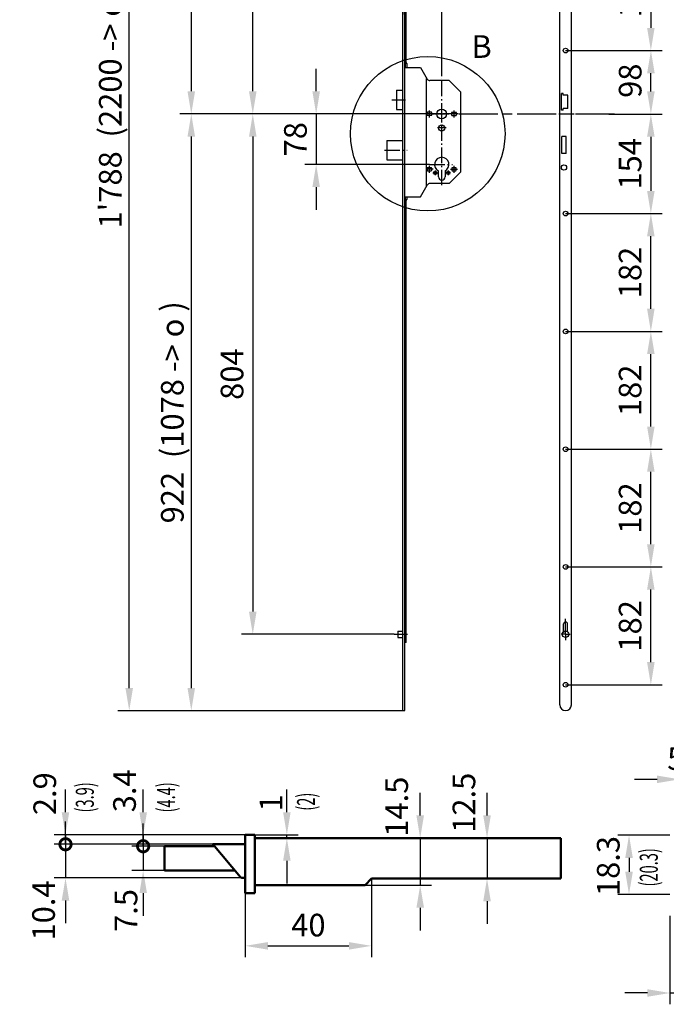
# Model space of a CAD drawing. Extents: x -113 to 295, y -93 to 386.
# Drawn here: x -113 to 87, y -93 to 212 of the extents above; entities that cross this region are included whole.
import ezdxf

# ---------------------------------------------------------------- set-up
doc = ezdxf.new("R2010")
doc.units = 0
for name, pattern in [('AM_DIN_G_W050x2', [6.875, 4.75, -0.875, 0.375, -0.875]), ('AM_ISO08W050', [18, 12, -1.5, 3, -1.5]), ('CONTINU', [0]), ('GEN7', [13.75, 9.75, -1.5, 1, -1.5]), ('GEN7A', [6.875, 4.75, -0.875, 0.375, -0.875])]:
    doc.linetypes.add(name, pattern=pattern)
doc.layers.get('0').update_dxf_attribs({"linetype": 'CONTINUOUS'})
doc.layers.get('Defpoints').update_dxf_attribs({"linetype": 'CONTINUOUS'})
for name, color, linetype in [('7', 1, 'GEN7'), ('7A', 1, 'GEN7A'), ('TEXT', 7, 'CONTINUOUS')]:
    doc.layers.add(name, color=color, linetype=linetype)
for name, color, linetype, lineweight in [('AM_4', 3, 'CONTINUOUS', 25), ('AM_5', 3, 'CONTINUOUS', 25), ('AM_7', 1, 'AM_ISO08W050', 25), ('AM_REFDIM', 1, 'CONTINUOUS', 25), ('AM_VIS', 7, 'CONTINUOUS', 50)]:
    doc.layers.add(name, color=color, linetype=linetype, lineweight=lineweight)
doc.styles.add('EUCLID03', font='simplex.shx')
doc.styles.get("Standard").update_dxf_attribs({"font": 'ISOCP'})
doc.dimstyles.new('ISO-35', dxfattribs={"dimtxt": 3.5, "dimasz": 3.5, "dimexe": 1.75, "dimexo": 0.875, "dimgap": 0.875, "dimtad": 1, "dimdec": 4, "dimdsep": 46, "dimlunit": 6, "dimtxsty": 'STANDARD', "dimcen": 3.5, "dimadec": 0, "dimazin": 0, "dimtfac": 1, "dimtdec": 4, "dimtmove": 0, "dimatfit": 3, "dimfxl": 1, "dimtolj": 1, "dimtzin": 0, "dimarcsym": 0})

# ---------------------------------------------------------------- blocks, each defined once
blk = doc.blocks.new('*D38')
at = {"layer": 'AM_REFDIM', "lineweight": -2}
for p, q in [((31.22, -34.22), (31.22, -27.22)), ((16.55, -41.22), (34.72, -41.22)), ((31.22, -41.22), (31.22, -53.72)), ((16.55, -53.72), (34.72, -53.72)), ((31.22, -60.72), (31.22, -67.72))]:
    blk.add_line(p, q, dxfattribs=at)
at = {"layer": 'AM_REFDIM'}
for points in [[(30.06, -34.22), (32.39, -34.22), (31.22, -41.22)], [(30.06, -60.72), (32.39, -60.72), (31.22, -53.72)]]:
    blk.add_solid(points, dxfattribs=at)
at = {"layer": 'Defpoints', "color": 0}
for p in [(16.55, -41.22), (16.55, -53.72), (31.22, -53.72)]:
    blk.add_point(p, dxfattribs=at)
at = {"layer": 'AM_REFDIM', "color": 2, "insert": (24.99, -30.29), "char_height": 7, "attachment_point": 5, "rotation": 90}
blk.add_mtext('12.5', dxfattribs=at)
blk = doc.blocks.new('*D6')
at = {"layer": 'AM_REFDIM', "lineweight": -2}
for p, q in [((2.59, 328.57), (-44.63, 328.57)), ((-41.13, 189.57), (-41.13, 321.57)), ((17.23, 182.57), (-44.63, 182.57))]:
    blk.add_line(p, q, dxfattribs=at)
at = {"layer": 'AM_REFDIM'}
for points in [[(-42.29, 321.57), (-39.96, 321.57), (-41.13, 328.57)], [(-42.29, 189.57), (-39.96, 189.57), (-41.13, 182.57)]]:
    blk.add_solid(points, dxfattribs=at)
at = {"layer": 'Defpoints', "color": 0}
for p in [(-41.13, 328.57), (2.59, 328.57), (17.23, 182.57)]:
    blk.add_point(p, dxfattribs=at)
at = {"layer": 'AM_REFDIM', "color": 2, "insert": (-46.63, 255.57), "char_height": 7, "attachment_point": 5, "rotation": 90}
blk.add_mtext('730', dxfattribs=at)
blk = doc.blocks.new('*D7')
at = {"layer": 'AM_REFDIM', "lineweight": -2}
for p, q in [((17.23, 182.57), (-44.63, 182.57)), ((-41.13, 175.57), (-41.13, 28.77)), ((2.59, 21.77), (-44.63, 21.77))]:
    blk.add_line(p, q, dxfattribs=at)
at = {"layer": 'AM_REFDIM'}
for points in [[(-42.29, 175.57), (-39.96, 175.57), (-41.13, 182.57)], [(-42.29, 28.77), (-39.96, 28.77), (-41.13, 21.77)]]:
    blk.add_solid(points, dxfattribs=at)
at = {"layer": 'Defpoints', "color": 0}
for p in [(17.23, 182.57), (-41.13, 21.77), (2.59, 21.77)]:
    blk.add_point(p, dxfattribs=at)
at = {"layer": 'AM_REFDIM', "color": 2, "insert": (-46.63, 102.17), "char_height": 7, "attachment_point": 5, "rotation": 90}
blk.add_mtext('804', dxfattribs=at)
blk = doc.blocks.new('*D8')
at = {"layer": 'AM_REFDIM', "lineweight": -2}
for p, q in [((5.23, 355.77), (-63.62, 355.77)), ((-60.12, 348.77), (-60.12, 189.57)), ((12.73, 182.57), (-63.62, 182.57))]:
    blk.add_line(p, q, dxfattribs=at)
at = {"layer": 'AM_REFDIM'}
for points in [[(-61.29, 348.77), (-58.96, 348.77), (-60.12, 355.77)], [(-61.29, 189.57), (-58.96, 189.57), (-60.12, 182.57)]]:
    blk.add_solid(points, dxfattribs=at)
at = {"layer": 'Defpoints', "color": 0}
for p in [(5.23, 355.77), (-60.12, 182.57), (12.73, 182.57)]:
    blk.add_point(p, dxfattribs=at)
at = {"layer": 'AM_REFDIM', "color": 2, "insert": (-65.97, 269.17), "char_height": 7, "attachment_point": 5, "rotation": 90}
blk.add_mtext('866  (1122 -> {\\Famgdt;o} )', dxfattribs=at)
blk = doc.blocks.new('*D9')
at = {"layer": 'AM_REFDIM', "lineweight": -2}
for p, q in [((12.05, 182.57), (-63.62, 182.57)), ((-60.12, 175.57), (-60.12, 5.17)), ((5.23, -1.83), (-63.62, -1.83))]:
    blk.add_line(p, q, dxfattribs=at)
at = {"layer": 'AM_REFDIM'}
for points in [[(-61.29, 175.57), (-58.96, 175.57), (-60.12, 182.57)], [(-61.29, 5.17), (-58.96, 5.17), (-60.12, -1.83)]]:
    blk.add_solid(points, dxfattribs=at)
at = {"layer": 'Defpoints', "color": 0}
for p in [(12.05, 182.57), (-60.12, -1.83), (5.23, -1.83)]:
    blk.add_point(p, dxfattribs=at)
at = {"layer": 'AM_REFDIM', "color": 2, "insert": (-65.98, 90.37), "char_height": 7, "attachment_point": 5, "rotation": 90}
blk.add_mtext('922  (1078 -> {\\Famgdt;o} )', dxfattribs=at)
blk = doc.blocks.new('*D10')
at = {"layer": 'AM_REFDIM', "lineweight": -2}
for p, q in [((5.23, 355.77), (-82.8, 355.77)), ((-79.3, 5.17), (-79.3, 348.77)), ((5.23, -1.83), (-82.8, -1.83))]:
    blk.add_line(p, q, dxfattribs=at)
at = {"layer": 'AM_REFDIM'}
for points in [[(-80.47, 348.77), (-78.13, 348.77), (-79.3, 355.77)], [(-80.47, 5.17), (-78.13, 5.17), (-79.3, -1.83)]]:
    blk.add_solid(points, dxfattribs=at)
at = {"layer": 'Defpoints', "color": 0}
for p in [(-79.3, 355.77), (5.23, 355.77), (5.23, -1.83)]:
    blk.add_point(p, dxfattribs=at)
at = {"layer": 'AM_REFDIM', "color": 2, "insert": (-85.15, 185.49), "char_height": 7, "attachment_point": 5, "rotation": 90}
blk.add_mtext("1'788  (2200 -> {\\Famgdt;o} )", dxfattribs=at)
blk = doc.blocks.new('*D14')
at = {"layer": 'AM_5', "lineweight": -2}
for p, q in [((68.87, 182.55), (85.33, 182.55)), ((81.83, 175.55), (81.83, 158.78)), ((55.49, 151.78), (85.33, 151.78))]:
    blk.add_line(p, q, dxfattribs=at)
at = {"layer": 'AM_5'}
for points in [[(80.66, 175.55), (82.99, 175.55), (81.83, 182.55)], [(80.66, 158.78), (82.99, 158.78), (81.83, 151.78)]]:
    blk.add_solid(points, dxfattribs=at)
at = {"layer": 'Defpoints', "color": 0}
for p in [(68.87, 182.55), (55.49, 151.78), (81.83, 151.78)]:
    blk.add_point(p, dxfattribs=at)
at = {"layer": 'AM_5', "color": 2, "insert": (76.33, 167.17), "char_height": 7, "attachment_point": 5, "rotation": 90}
blk.add_mtext('154', dxfattribs=at)
blk = doc.blocks.new('*D15')
at = {"layer": 'AM_5', "lineweight": -2}
for p, q in [((55.49, 151.78), (85.33, 151.78)), ((81.83, 122.38), (81.83, 144.78)), ((55.49, 115.38), (85.33, 115.38))]:
    blk.add_line(p, q, dxfattribs=at)
at = {"layer": 'AM_5'}
for points in [[(80.66, 144.78), (82.99, 144.78), (81.83, 151.78)], [(80.66, 122.38), (82.99, 122.38), (81.83, 115.38)]]:
    blk.add_solid(points, dxfattribs=at)
at = {"layer": 'Defpoints', "color": 0}
for p in [(55.49, 151.78), (81.83, 151.78), (55.49, 115.38)]:
    blk.add_point(p, dxfattribs=at)
at = {"layer": 'AM_5', "color": 2, "insert": (76.33, 133.58), "char_height": 7, "attachment_point": 5, "rotation": 90}
blk.add_mtext('182', dxfattribs=at)
blk = doc.blocks.new('*D16')
at = {"layer": 'AM_5', "lineweight": -2}
for p, q in [((55.49, 115.38), (85.33, 115.38)), ((81.83, 85.98), (81.83, 108.38)), ((55.49, 78.98), (85.33, 78.98))]:
    blk.add_line(p, q, dxfattribs=at)
at = {"layer": 'AM_5'}
for points in [[(80.66, 108.38), (82.99, 108.38), (81.83, 115.38)], [(80.66, 85.98), (82.99, 85.98), (81.83, 78.98)]]:
    blk.add_solid(points, dxfattribs=at)
at = {"layer": 'Defpoints', "color": 0}
for p in [(55.49, 115.38), (81.83, 115.38), (55.49, 78.98)]:
    blk.add_point(p, dxfattribs=at)
at = {"layer": 'AM_5', "color": 2, "insert": (76.33, 97.18), "char_height": 7, "attachment_point": 5, "rotation": 90}
blk.add_mtext('182', dxfattribs=at)
blk = doc.blocks.new('*D17')
at = {"layer": 'AM_5', "lineweight": -2}
for p, q in [((55.49, 78.98), (85.33, 78.98)), ((81.83, 49.58), (81.83, 71.98)), ((55.49, 42.58), (85.33, 42.58))]:
    blk.add_line(p, q, dxfattribs=at)
at = {"layer": 'AM_5'}
for points in [[(80.66, 71.98), (82.99, 71.98), (81.83, 78.98)], [(80.66, 49.58), (82.99, 49.58), (81.83, 42.58)]]:
    blk.add_solid(points, dxfattribs=at)
at = {"layer": 'Defpoints', "color": 0}
for p in [(55.49, 78.98), (81.83, 78.98), (55.49, 42.58)]:
    blk.add_point(p, dxfattribs=at)
at = {"layer": 'AM_5', "color": 2, "insert": (76.33, 60.78), "char_height": 7, "attachment_point": 5, "rotation": 90}
blk.add_mtext('182', dxfattribs=at)
blk = doc.blocks.new('*D18')
at = {"layer": 'AM_5', "lineweight": -2}
for p, q in [((55.49, 42.58), (85.33, 42.58)), ((81.83, 13.18), (81.83, 35.58)), ((55.49, 6.18), (85.33, 6.18))]:
    blk.add_line(p, q, dxfattribs=at)
at = {"layer": 'AM_5'}
for points in [[(80.66, 35.58), (82.99, 35.58), (81.83, 42.58)], [(80.66, 13.18), (82.99, 13.18), (81.83, 6.18)]]:
    blk.add_solid(points, dxfattribs=at)
at = {"layer": 'Defpoints', "color": 0}
for p in [(55.49, 42.58), (81.83, 42.58), (55.49, 6.18)]:
    blk.add_point(p, dxfattribs=at)
at = {"layer": 'AM_5', "color": 2, "insert": (76.33, 24.38), "char_height": 7, "attachment_point": 5, "rotation": 90}
blk.add_mtext('182', dxfattribs=at)
blk = doc.blocks.new('_DotSmall')
at = {"color": 0, "linetype": 'ByBlock', "const_width": 0.5}
blk.add_lwpolyline([(-0.0625, 0, 1), (0.0625, 0, 1)], format="xyb", close=True, dxfattribs=at)
blk = doc.blocks.new('*D41')
at = {"layer": 'AM_REFDIM', "lineweight": -2}
for p, q in [((-74.99, -43.72), (-74.99, -36.72)), ((-68.45, -43.72), (-78.49, -43.72)), ((-74.99, -43.72), (-74.99, -51.22)), ((-68.45, -51.22), (-78.49, -51.22)), ((-74.99, -58.22), (-74.99, -65.22))]:
    blk.add_line(p, q, dxfattribs=at)
at = {"layer": 'AM_REFDIM'}
blk.add_solid([(-76.15, -58.22), (-73.82, -58.22), (-74.99, -51.22)], dxfattribs=at)
at = {"layer": 'Defpoints', "color": 0}
for p in [(-68.45, -43.72), (-74.99, -51.22), (-68.45, -51.22)]:
    blk.add_point(p, dxfattribs=at)
at = {"layer": 'AM_REFDIM', "lineweight": -2, "xscale": 7, "yscale": 7, "zscale": 7, "rotation": 270}
blk.add_blockref('_DotSmall', (-74.99, -43.72), dxfattribs=at)
at = {"layer": 'AM_REFDIM', "color": 2, "insert": (-79.38, -63.58), "char_height": 7, "attachment_point": 5, "rotation": 90}
blk.add_mtext('7.5', dxfattribs=at)
blk = doc.blocks.new('*D20')
at = {"layer": 'AM_REFDIM', "lineweight": -2}
for p, q in [((5.23, 354.57), (5.23, 213.34)), ((17.23, 195.53), (17.23, 220.34)), ((-1.77, 216.84), (-8.77, 216.84)), ((17.23, 216.84), (5.23, 216.84)), ((24.23, 216.84), (31.23, 216.84))]:
    blk.add_line(p, q, dxfattribs=at)
at = {"layer": 'AM_REFDIM'}
for points in [[(-1.77, 218.01), (-1.77, 215.67), (5.23, 216.84)], [(24.23, 218.01), (24.23, 215.67), (17.23, 216.84)]]:
    blk.add_solid(points, dxfattribs=at)
at = {"layer": 'Defpoints', "color": 0}
for p in [(5.23, 354.57), (5.23, 216.84), (17.23, 195.53)]:
    blk.add_point(p, dxfattribs=at)
at = {"layer": 'AM_REFDIM', "color": 2, "insert": (11.23, 222.34), "char_height": 7, "attachment_point": 5}
blk.add_mtext('60/70/80', dxfattribs=at)
blk = doc.blocks.new('*D21')
at = {"layer": 'AM_REFDIM', "lineweight": -2}
for p, q in [((-21.55, 189.57), (-21.55, 196.57)), ((17.23, 182.57), (-25.05, 182.57)), ((-21.55, 182.57), (-21.55, 166.97)), ((13.43, 166.97), (-25.05, 166.97)), ((-21.55, 159.97), (-21.55, 152.97))]:
    blk.add_line(p, q, dxfattribs=at)
at = {"layer": 'AM_REFDIM'}
for points in [[(-22.72, 189.57), (-20.39, 189.57), (-21.55, 182.57)], [(-22.72, 159.97), (-20.39, 159.97), (-21.55, 166.97)]]:
    blk.add_solid(points, dxfattribs=at)
at = {"layer": 'Defpoints', "color": 0}
for p in [(17.23, 182.57), (-21.55, 166.97), (13.43, 166.97)]:
    blk.add_point(p, dxfattribs=at)
at = {"layer": 'AM_REFDIM', "color": 2, "insert": (-27.05, 174.77), "char_height": 7, "attachment_point": 5, "rotation": 90}
blk.add_mtext('78', dxfattribs=at)
blk = doc.blocks.new('*D40')
at = {"layer": 'AM_REFDIM', "lineweight": -2}
for p, q in [((-98.98, -43.12), (-98.98, -36.12)), ((-43.45, -43.12), (-102.48, -43.12)), ((-98.98, -43.12), (-98.98, -53.52)), ((-43.45, -53.52), (-102.48, -53.52)), ((-98.98, -60.52), (-98.98, -67.52))]:
    blk.add_line(p, q, dxfattribs=at)
at = {"layer": 'AM_REFDIM'}
blk.add_solid([(-100.15, -60.52), (-97.82, -60.52), (-98.98, -53.52)], dxfattribs=at)
at = {"layer": 'Defpoints', "color": 0}
for p in [(-43.45, -43.12), (-98.98, -53.52), (-43.45, -53.52)]:
    blk.add_point(p, dxfattribs=at)
at = {"layer": 'AM_REFDIM', "lineweight": -2, "xscale": 7, "yscale": 7, "zscale": 7, "rotation": 270}
blk.add_blockref('_DotSmall', (-98.98, -43.12), dxfattribs=at)
at = {"layer": 'AM_REFDIM', "color": 2, "insert": (-104.85, -63.58), "char_height": 7, "attachment_point": 5, "rotation": 90}
blk.add_mtext('10.4', dxfattribs=at)
blk = doc.blocks.new('*D24')
at = {"layer": 'AM_5', "lineweight": -2}
for p, q in [((10.58, -34.22), (10.58, -27.22)), ((-40.45, -41.22), (14.08, -41.22)), ((10.58, -41.22), (10.58, -55.72)), ((-40.45, -55.72), (14.08, -55.72)), ((10.58, -62.72), (10.58, -69.72))]:
    blk.add_line(p, q, dxfattribs=at)
at = {"layer": 'AM_5'}
for points in [[(9.42, -34.22), (11.75, -34.22), (10.58, -41.22)], [(9.42, -62.72), (11.75, -62.72), (10.58, -55.72)]]:
    blk.add_solid(points, dxfattribs=at)
at = {"layer": 'Defpoints', "color": 0}
for p in [(-40.45, -41.22), (-40.45, -55.72), (10.58, -55.72)]:
    blk.add_point(p, dxfattribs=at)
at = {"layer": 'AM_5', "color": 2, "insert": (4.21, -31.5), "char_height": 7, "attachment_point": 5, "rotation": 90}
blk.add_mtext('14.5', dxfattribs=at)
blk = doc.blocks.new('*D39')
at = {"layer": 'AM_REFDIM', "lineweight": -2}
for p, q in [((-30.61, -33.22), (-30.61, -26.22)), ((-40.45, -40.22), (-27.11, -40.22)), ((-40.45, -41.22), (-27.11, -41.22)), ((-30.61, -41.22), (-30.61, -40.22)), ((-30.61, -48.22), (-30.61, -55.22))]:
    blk.add_line(p, q, dxfattribs=at)
at = {"layer": 'AM_REFDIM'}
for points in [[(-31.77, -33.22), (-29.44, -33.22), (-30.61, -40.22)], [(-31.77, -48.22), (-29.44, -48.22), (-30.61, -41.22)]]:
    blk.add_solid(points, dxfattribs=at)
at = {"layer": 'Defpoints', "color": 0}
for p in [(-40.45, -40.22), (-40.45, -41.22), (-30.61, -40.22)]:
    blk.add_point(p, dxfattribs=at)
at = {"layer": 'AM_REFDIM', "color": 2, "insert": (-34.63, -30.32), "char_height": 7, "attachment_point": 5, "rotation": 90}
blk.add_mtext('1', dxfattribs=at)
blk = doc.blocks.new('*D25')
at = {"layer": 'AM_5', "lineweight": -2}
for p, q in [((87.74, -40.31), (71.58, -40.31)), ((75.08, -47.31), (75.08, -51.61)), ((87.74, -58.61), (71.58, -58.61))]:
    blk.add_line(p, q, dxfattribs=at)
at = {"layer": 'AM_5'}
for points in [[(73.92, -47.31), (76.25, -47.31), (75.08, -40.31)], [(73.92, -51.61), (76.25, -51.61), (75.08, -58.61)]]:
    blk.add_solid(points, dxfattribs=at)
at = {"layer": 'Defpoints', "color": 0}
for p in [(87.74, -40.31), (75.08, -58.61), (87.74, -58.61)]:
    blk.add_point(p, dxfattribs=at)
at = {"layer": 'AM_5', "color": 2, "insert": (69.58, -49.84), "char_height": 7, "attachment_point": 5, "rotation": 90}
blk.add_mtext('18.3', dxfattribs=at)
blk = doc.blocks.new('*D27')
at = {"layer": 'AM_5', "lineweight": -2}
for p, q in [((90.74, -59.46), (90.74, -92.58)), ((87.74, -65.19), (87.74, -92.58)), ((80.74, -89.08), (73.74, -89.08)), ((87.74, -89.08), (90.74, -89.08)), ((97.74, -89.08), (111.83, -89.08))]:
    blk.add_line(p, q, dxfattribs=at)
at = {"layer": 'AM_5'}
for points in [[(80.74, -87.91), (80.74, -90.24), (87.74, -89.08)], [(97.74, -87.91), (97.74, -90.24), (90.74, -89.08)]]:
    blk.add_solid(points, dxfattribs=at)
at = {"layer": 'Defpoints', "color": 0}
for p in [(90.74, -59.46), (87.74, -65.19), (90.74, -89.08)]:
    blk.add_point(p, dxfattribs=at)
at = {"layer": 'AM_5', "color": 2, "insert": (108.29, -83.58), "char_height": 7, "attachment_point": 5}
blk.add_mtext('3', dxfattribs=at)
blk = doc.blocks.new('*D28')
at = {"layer": 'AM_5', "lineweight": -2}
for p, q in [((90.74, -40.31), (90.74, -19.55)), ((96.24, -42.81), (96.24, -19.55)), ((83.74, -23.05), (76.74, -23.05)), ((90.74, -23.05), (96.24, -23.05)), ((103.24, -23.05), (110.24, -23.05))]:
    blk.add_line(p, q, dxfattribs=at)
at = {"layer": 'AM_5'}
for points in [[(83.74, -21.88), (83.74, -24.22), (90.74, -23.05)], [(103.24, -21.88), (103.24, -24.22), (96.24, -23.05)]]:
    blk.add_solid(points, dxfattribs=at)
at = {"layer": 'Defpoints', "color": 0}
for p in [(96.24, -23.05), (90.74, -40.31), (96.24, -42.81)]:
    blk.add_point(p, dxfattribs=at)
at = {"layer": 'AM_5', "color": 2, "insert": (93.49, -17.55), "char_height": 7, "attachment_point": 5}
blk.add_mtext('5.5', dxfattribs=at)
blk = doc.blocks.new('*D30')
at = {"layer": 'AM_REFDIM', "lineweight": -2}
for p, q in [((55.49, 238.58), (85.33, 238.58)), ((81.83, 231.58), (81.83, 209.18)), ((55.49, 202.18), (85.33, 202.18))]:
    blk.add_line(p, q, dxfattribs=at)
at = {"layer": 'AM_REFDIM'}
for points in [[(80.66, 231.58), (82.99, 231.58), (81.83, 238.58)], [(80.66, 209.18), (82.99, 209.18), (81.83, 202.18)]]:
    blk.add_solid(points, dxfattribs=at)
at = {"layer": 'Defpoints', "color": 0}
for p in [(55.49, 238.58), (55.49, 202.18), (81.83, 202.18)]:
    blk.add_point(p, dxfattribs=at)
at = {"layer": 'AM_REFDIM', "color": 2, "insert": (76.33, 220.38), "char_height": 7, "attachment_point": 5, "rotation": 90}
blk.add_mtext('182', dxfattribs=at)
blk = doc.blocks.new('*D31')
at = {"layer": 'AM_5', "lineweight": -2}
for p, q in [((55.49, 202.18), (85.34, 202.18)), ((81.84, 189.55), (81.84, 195.18)), ((69.92, 182.55), (85.34, 182.55))]:
    blk.add_line(p, q, dxfattribs=at)
at = {"layer": 'AM_5'}
for points in [[(80.67, 195.18), (83.01, 195.18), (81.84, 202.18)], [(80.67, 189.55), (83.01, 189.55), (81.84, 182.55)]]:
    blk.add_solid(points, dxfattribs=at)
at = {"layer": 'Defpoints', "color": 0}
for p in [(55.49, 202.18), (81.84, 202.18), (69.92, 182.55)]:
    blk.add_point(p, dxfattribs=at)
at = {"layer": 'AM_5', "color": 2, "insert": (76.34, 192.85), "char_height": 7, "attachment_point": 5, "rotation": 90}
blk.add_mtext('98', dxfattribs=at)
blk = doc.blocks.new('*D79')
at = {"layer": 'AM_5', "lineweight": -2}
for p, q in [((-98.98, -33.22), (-98.98, -26.22)), ((-43.47, -40.22), (-102.48, -40.22)), ((-98.98, -40.22), (-98.98, -43.12)), ((-43.47, -43.12), (-102.48, -43.12)), ((-98.98, -43.12), (-98.98, -50.12))]:
    blk.add_line(p, q, dxfattribs=at)
at = {"layer": 'AM_5'}
blk.add_solid([(-100.15, -33.22), (-97.82, -33.22), (-98.98, -40.22)], dxfattribs=at)
at = {"layer": 'Defpoints', "color": 0}
for p in [(-43.47, -40.22), (-98.98, -43.12), (-43.47, -43.12)]:
    blk.add_point(p, dxfattribs=at)
at = {"layer": 'AM_5', "color": 2, "insert": (-104.48, -27.5), "char_height": 7, "attachment_point": 5, "rotation": 90}
blk.add_mtext('2.9', dxfattribs=at)
blk = doc.blocks.new('_None')
blk = doc.blocks.new('*D82')
at = {"layer": 'AM_5', "lineweight": -2}
for p, q in [((-74.99, -33.22), (-74.99, -26.22)), ((-43.45, -40.22), (-78.49, -40.22)), ((-74.99, -40.22), (-74.99, -43.72)), ((-52.94, -43.72), (-78.49, -43.72)), ((-74.99, -43.72), (-74.99, -50.72))]:
    blk.add_line(p, q, dxfattribs=at)
at = {"layer": 'AM_5'}
blk.add_solid([(-76.15, -33.22), (-73.82, -33.22), (-74.99, -40.22)], dxfattribs=at)
at = {"layer": 'Defpoints', "color": 0}
for p in [(-43.45, -40.22), (-74.99, -43.72), (-52.94, -43.72)]:
    blk.add_point(p, dxfattribs=at)
at = {"layer": 'AM_5', "color": 2, "insert": (-79.84, -26.6), "char_height": 7, "attachment_point": 5, "rotation": 90}
blk.add_mtext('3.4', dxfattribs=at)
blk = doc.blocks.new('*D83')
at = {"layer": 'AM_5', "lineweight": -2}
for p, q in [((-4.45, -53.72), (-4.45, -78.01)), ((-43.45, -58.22), (-43.45, -78.01)), ((-36.45, -74.51), (-11.45, -74.51))]:
    blk.add_line(p, q, dxfattribs=at)
at = {"layer": 'AM_5'}
for points in [[(-36.45, -73.35), (-36.45, -75.68), (-43.45, -74.51)], [(-11.45, -73.35), (-11.45, -75.68), (-4.45, -74.51)]]:
    blk.add_solid(points, dxfattribs=at)
at = {"layer": 'Defpoints', "color": 0}
for p in [(-4.45, -53.72), (-43.45, -58.22), (-4.45, -74.51)]:
    blk.add_point(p, dxfattribs=at)
at = {"layer": 'AM_5', "color": 2, "insert": (-23.95, -69.01), "char_height": 7, "attachment_point": 5}
blk.add_mtext('40', dxfattribs=at)

msp = doc.modelspace()

# ---------------------------------------------------------------- linework, layer by layer
for p, q in [((53.6931, -0.0218), (53.6931, 353.9782)), ((57.2931, -0.0218), (57.2931, 353.9782)), ((6.2484, 198.4902), (6.2484, 331.0726)), ((5.2253, 17.6009), (5.2253, 324.3009)), ((5.8197, 27.3751), (5.8197, 318.6101)), ((6.0769, 198.0447), (5.8197, 198.4902)), ((6.0769, 196.9726), (6.0769, 198.0447)), ((6.5056, 198.0447), (6.2484, 198.4902)), ((6.5056, 196.9726), (6.5056, 198.0447)), ((5.8197, 196.9726), (10.6686, 196.9726)), ((10.6686, 196.9726), (12.7759, 193.3226)), ((19.5486, 192.8726), (13.5553, 192.8726)), ((23.0286, 189.3926), (19.5486, 192.8726)), ((3.2253, 189.9726), (3.2253, 183.9726)), ((3.2253, 189.9726), (5.2253, 189.9726)), ((23.0286, 189.3926), (23.0286, 164.5526)), ((54.2731, 183.7614), (54.2731, 188.94)), ((54.7447, 188.94), (54.2731, 188.94)), ((54.7447, 188.3913), (54.7447, 188.94)), ((56.1765, 188.3913), (54.7447, 188.3913)), ((56.1765, 184.3101), (56.1765, 188.3913)), ((3.2253, 183.9726), (5.2253, 183.9726)), ((14.0626, 183.0926), (12.7945, 183.0926)), ((20.3945, 183.0926), (21.6626, 183.0926)), ((54.7447, 183.7614), (54.2731, 183.7614)), ((56.1765, 184.3101), (54.7447, 184.3101)), ((54.7447, 183.7614), (54.7447, 184.3101)), ((14.0626, 182.0526), (12.7945, 182.0526)), ((20.3945, 182.0526), (21.6626, 182.0526)), ((0.2253, 174.3726), (0.2253, 168.3726)), ((0.2253, 174.3726), (5.2253, 174.3726)), ((55.6792, 175.582), (54.3589, 175.582)), ((54.3589, 170.3692), (54.3589, 175.582)), ((55.6792, 170.3692), (55.6792, 175.582)), ((0.2253, 168.3726), (5.2253, 168.3726)), ((55.6792, 170.3692), (54.3589, 170.3692)), ((12.8881, 165.9926), (13.969, 165.9926)), ((12.8881, 164.9526), (13.969, 164.9526)), ((16.2086, 163.1726), (16.2086, 165.0008)), ((18.2486, 165.0008), (18.2486, 163.1726)), ((23.0286, 164.5526), (19.5486, 161.0726)), ((20.4881, 165.9926), (21.569, 165.9926)), ((20.4881, 164.9526), (21.569, 164.9526)), ((10.6686, 156.9726), (12.7759, 160.6226)), ((19.5486, 161.0726), (13.5553, 161.0726)), ((5.8197, 156.9726), (10.6686, 156.9726)), ((5.8197, 155.8412), (6.0769, 156.2867)), ((6.0769, 156.2867), (6.0769, 156.9726)), ((6.2484, 155.8412), (6.5056, 156.2867)), ((6.2484, 19.2726), (6.2484, 155.8412)), ((6.5056, 156.2867), (6.5056, 156.9726)), ((5.2253, -1.8274), (5.2253, 38.5379)), ((5.8197, -1.8274), (5.8197, 38.6757)), ((54.8931, 22.5726), (54.8931, 24.9726)), ((56.0931, 22.5726), (56.0931, 24.9726)), ((3.6286, 22.7726), (3.6286, 20.7726)), ((3.6286, 22.7726), (5.2253, 22.7726)), ((3.6286, 20.7726), (5.2253, 20.7726)), ((6.2484, 19.2726), (5.8197, 19.2726)), ((5.2253, -1.8274), (5.8197, -1.8274))]:
    msp.add_line(p, q)
at = {"color": 3, "linetype": 'CONTINU'}
for p, q in [((12.5528, 173.7726), (12.5528, 193.5303)), ((12.5528, 160.349), (12.5528, 173.7726))]:
    msp.add_line(p, q, dxfattribs=at)
for centre, radius in [((55.4931, 202.1782), 0.7288), ((17.2286, 182.5726), 1.5), ((17.2286, 178.2526), 0.95), ((15.2286, 164.3726), 0.5), ((19.2286, 164.3726), 0.5), ((54.9933, 166.0308), 0.8145), ((55.4931, 151.7782), 0.7288), ((55.4931, 115.3782), 0.7288), ((55.4931, 78.9782), 0.7288), ((55.4931, 42.5782), 0.7288), ((55.4931, 21.7726), 1), ((55.4931, 6.1782), 0.7288)]:
    msp.add_circle(centre, radius)
for centre, radius, start, end in [((13.5553, 193.7726), 0.9, 209.999863, 270), ((13.4286, 182.5726), 0.82, 140.643311, 219.35672), ((13.4286, 182.5726), 0.82, 320.643311, 39.356644), ((21.0286, 182.5726), 0.82, 140.643311, 219.35672), ((21.0286, 182.5726), 0.82, 320.64328, 39.356689), ((17.2286, 166.9726), 2.22, 297.352272, 242.647785), ((13.4286, 165.4726), 0.75, 136.105484, 223.894516), ((13.4286, 165.4726), 0.75, 316.105431, 43.89455), ((21.0286, 165.4726), 0.75, 136.105484, 223.894516), ((21.0286, 165.4726), 0.75, 316.105469, 43.894512), ((17.2286, 163.1726), 1.02, 180, 0), ((13.5553, 160.1726), 0.9, 90, 150.00013), ((55.4931, 24.9726), 0.6, 0, 180), ((55.4931, -0.0218), 1.8, 180, 0)]:
    msp.add_arc(centre, radius, start, end)
at = {"layer": '7', "linetype": 'GEN7A'}
for p, q in [((17.2286, 160.5368), (17.2286, 193.6625)), ((1.7858, 186.9726), (6.0916, 186.9726)), ((22.3212, 182.5726), (12.0167, 182.5726)), ((13.4286, 181.4595), (13.4286, 183.6424)), ((21.0286, 181.4595), (21.0286, 183.6424)), ((18.6184, 178.2526), (15.9207, 178.2526)), ((14.5532, 165.4726), (12.3275, 165.4726)), ((13.4286, 166.9726), (20.5333, 166.9726)), ((13.4286, 164.3595), (13.4286, 166.5424)), ((14.4786, 164.3726), (15.9786, 164.3726)), ((15.2286, 165.1226), (15.2286, 163.6226)), ((19.9786, 164.3726), (18.4786, 164.3726)), ((19.2286, 165.1226), (19.2286, 163.6226)), ((19.8992, 165.4726), (22.1458, 165.4726)), ((21.0286, 164.3595), (21.0286, 166.5424))]:
    msp.add_line(p, q, dxfattribs=at)
at = {"layer": '7A'}
for p, q in [((46.4862, 182.5782), (70.6382, 182.5782)), ((-0.43, 171.3726), (6.5976, 171.3726))]:
    msp.add_line(p, q, dxfattribs=at)
at = {"layer": 'AM_4', "linetype": 'Continuous'}
msp.add_circle((12.925, 176.4737), 23.8664, dxfattribs=at)
msp.add_circle((12.925, 176.4737), 23.8664, dxfattribs=at)
at = {"layer": 'AM_7'}
for p, q in [((17.2286, 194.2726), (17.2286, 195.5326)), ((14.1286, 182.5726), (14.8086, 182.5726)), ((15.0086, 182.5726), (16.5286, 182.5726)), ((16.7286, 182.5726), (17.7286, 182.5726)), ((17.2286, 183.2726), (17.2286, 184.7926)), ((17.2286, 182.0726), (17.2286, 183.0726)), ((17.9286, 182.5726), (19.4486, 182.5726)), ((22.5343, 182.5782), (69.8584, 182.5782)), ((17.2286, 180.3526), (17.2286, 181.8726))]:
    msp.add_line(p, q, dxfattribs=at)
at = {"layer": 'AM_7', "linetype": 'AM_DIN_G_W050x2'}
for p, q in [((55.4931, 21.7726), (55.4931, 26.6396)), ((2.5869, 21.7726), (6.6181, 21.7726)), ((55.4931, 21.7726), (54.0748, 21.7726)), ((55.4931, 21.7726), (55.4931, 19.9556)), ((55.4931, 21.7726), (56.9448, 21.7726))]:
    msp.add_line(p, q, dxfattribs=at)
at = {"layer": 'AM_VIS'}
for p, q in [((-40.4451, -40.2162), (-43.4451, -40.2162)), ((-43.4451, -58.2162), (-43.4451, -40.2162)), ((-43.4451, -58.2162), (-43.4451, -40.2162)), ((-43.4451, -40.2162), (-40.4451, -40.2162)), ((-40.4451, -58.2162), (-40.4451, -40.2162)), ((-40.4451, -41.2162), (54.0549, -41.2162)), ((54.0549, -53.7162), (54.0549, -41.2162)), ((-68.4451, -51.2162), (-68.4451, -43.7162)), ((-68.4451, -43.7162), (-52.9414, -43.7162)), ((-53.4451, -43.1162), (-43.4451, -43.1162)), ((-53.4451, -43.1162), (-44.9301, -53.2603)), ((-68.4451, -51.2162), (-46.6459, -51.2162)), ((-44.2621, -53.5162), (-43.4451, -53.5162)), ((-6.4451, -55.7162), (-4.4451, -53.7162)), ((-4.4451, -53.7162), (54.0549, -53.7162)), ((-40.4451, -55.7162), (-6.4451, -55.7162)), ((-43.4451, -58.2162), (-40.4451, -58.2162))]:
    msp.add_line(p, q, dxfattribs=at)
msp.add_arc((-44.2621, -52.5162), 1, 228.084564, 270, dxfattribs=at)

# ---------------------------------------------------------------- texts
at = {"layer": 'AM_4', "color": 7, "insert": (29.5407, 202.5118), "char_height": 7, "attachment_point": 5}
msp.add_mtext('B', dxfattribs=at)
at = {"layer": 'TEXT', "color": 1, "linetype": 'Continuous', "style": 'EUCLID03', "width": 0.596625}
for s, p in [('(3.9)', (-90.2329, -33.2843)), ('(4.4)', (-65.139, -33.2843)), ('(2)', (-21.9114, -32.735)), ('(20.3)', (83.9654, -56.165))]:
    msp.add_text(s, height=5.55556, rotation=90, dxfattribs=at).set_placement(p)

# ---------------------------------------------------------------- dimensions: what is measured, and where the dimension line sits
at = {"layer": 'AM_5'}
for base, p1, p2, angle, override, picture, middle in [((81.8402, 202.1782), (69.9228, 182.5535), (55.4931, 202.1782), 90, {"dimscale": 2, "dimexo": 0, "dimgap": 1, "dimdec": 0, "dimlfac": 5, "dimdle": 1.5, "dimclrd": 256, "dimclre": 256, "dimclrt": 2, "dimadec": 2, "dimazin": 2, "dimtfac": 0.7, "dimtdec": 2, "dimtolj": 0, "dimtzin": 8}, '*D31', (81.8402, 192.8455)), ((96.2427, -23.0492), (90.7427, -40.308), (96.2427, -42.808), 180, {"dimscale": 2, "dimexo": 0, "dimgap": 1, "dimdec": 1, "dimdle": 1.5, "dimclrd": 256, "dimclre": 256, "dimclrt": 2, "dimadec": 2, "dimazin": 2, "dimtfac": 0.7, "dimtdec": 2, "dimtolj": 0, "dimtzin": 8}, '*D28', (93.4927, -23.0492)), ((-98.9842, -43.1162), (-43.4651, -40.2162), (-43.4651, -43.1162), 90, {"dimscale": 2, "dimexo": 0, "dimgap": 1, "dimdec": 2, "dimblk2": 'None', "dimsah": 1, "dimdle": 1.5, "dimclrd": 256, "dimclre": 256, "dimclrt": 2, "dimadec": 2, "dimazin": 2, "dimtfac": 0.7, "dimtdec": 2, "dimtmove": 2, "dimtolj": 0, "dimtzin": 8}, '*D79', (-104.4792, -27.5015)), ((10.5833, -55.7162), (-40.4451, -41.2162), (-40.4451, -55.7162), 90, {"dimscale": 2, "dimexo": 0, "dimgap": 1, "dimdec": 1, "dimdle": 1.5, "dimclrd": 256, "dimclre": 256, "dimclrt": 2, "dimadec": 2, "dimazin": 2, "dimtfac": 0.7, "dimtdec": 2, "dimtmove": 2, "dimtolj": 0, "dimtzin": 8}, '*D24', (4.2052, -31.4983)), ((75.0845, -58.608), (87.7427, -40.3084), (87.7427, -58.608), 270, {"dimscale": 2, "dimexo": 0, "dimgap": 1, "dimdec": 1, "dimdle": 1.5, "dimclrd": 256, "dimclre": 256, "dimclrt": 2, "dimadec": 2, "dimazin": 2, "dimtfac": 0.7, "dimtdec": 2, "dimtolj": 0, "dimtzin": 8}, '*D25', (75.0845, -49.8402))]:
    dim = msp.add_linear_dim(base=base, p1=p1, p2=p2, angle=angle, dimstyle='ISO-35', override=override, dxfattribs=at)
    dim.commit()
    dim.dimension.update_dxf_attribs({"geometry": picture, "text_midpoint": middle, "dimtype": 160})
for base, p1, p2, override, picture, middle in [((81.8276, 151.7782), (68.8652, 182.5535), (55.4931, 151.7782), {"dimscale": 2, "dimexo": 0, "dimgap": 1, "dimdec": 0, "dimlfac": 5, "dimdle": 1.5, "dimclrd": 256, "dimclre": 256, "dimclrt": 2, "dimadec": 2, "dimazin": 2, "dimtfac": 0.7, "dimtdec": 2, "dimtix": 1, "dimtolj": 0, "dimtzin": 8}, '*D14', (76.3276, 167.1659)), ((81.8276, 151.7782), (55.4931, 115.3782), (55.4931, 151.7782), {"dimscale": 2, "dimexo": 0, "dimgap": 1, "dimdec": 2, "dimlfac": 5, "dimdle": 1.5, "dimclrd": 256, "dimclre": 256, "dimclrt": 2, "dimadec": 2, "dimazin": 2, "dimtfac": 0.7, "dimtdec": 2, "dimtix": 1, "dimtolj": 0, "dimtzin": 8}, '*D15', (76.3269, 133.5782)), ((81.8276, 115.3782), (55.4931, 78.9782), (55.4931, 115.3782), {"dimscale": 2, "dimexo": 0, "dimgap": 1, "dimdec": 2, "dimlfac": 5, "dimdle": 1.5, "dimclrd": 256, "dimclre": 256, "dimclrt": 2, "dimadec": 2, "dimazin": 2, "dimtfac": 0.7, "dimtdec": 2, "dimtix": 1, "dimtolj": 0, "dimtzin": 8}, '*D16', (76.3269, 97.1782)), ((81.8276, 78.9782), (55.4931, 42.5782), (55.4931, 78.9782), {"dimscale": 2, "dimexo": 0, "dimgap": 1, "dimdec": 2, "dimlfac": 5, "dimdle": 1.5, "dimclrd": 256, "dimclre": 256, "dimclrt": 2, "dimadec": 2, "dimazin": 2, "dimtfac": 0.7, "dimtdec": 2, "dimtix": 1, "dimtolj": 0, "dimtzin": 8}, '*D17', (76.3269, 60.7782)), ((81.8276, 42.5782), (55.4931, 6.1782), (55.4931, 42.5782), {"dimscale": 2, "dimexo": 0, "dimgap": 1, "dimdec": 2, "dimlfac": 5, "dimdle": 1.5, "dimclrd": 256, "dimclre": 256, "dimclrt": 2, "dimadec": 2, "dimazin": 2, "dimtfac": 0.7, "dimtdec": 2, "dimtix": 1, "dimtolj": 0, "dimtzin": 8}, '*D18', (76.3269, 24.3782))]:
    dim = msp.add_linear_dim(base=base, p1=p1, p2=p2, angle=90, dimstyle='ISO-35', override=override, dxfattribs=at)
    dim.commit()
    dim.dimension.update_dxf_attribs({"geometry": picture, "text_midpoint": middle})
for base, p1, p2, angle, text, override, picture, middle in [((-74.9881, -43.7162), (-43.4451, -40.2162), (-52.9414, -43.7162), 90, '3.4', {"dimscale": 2, "dimexo": 0, "dimgap": 1, "dimdec": 2, "dimblk2": 'None', "dimsah": 1, "dimdle": 1.5, "dimclrd": 256, "dimclre": 256, "dimclrt": 2, "dimadec": 2, "dimazin": 2, "dimtfac": 0.7, "dimtdec": 2, "dimtmove": 2, "dimtolj": 0, "dimtzin": 8}, '*D82', (-79.8371, -26.6046)), ((-4.4451, -74.5126), (-43.4451, -58.2162), (-4.4451, -53.7162), 0, '40', {"dimscale": 2, "dimexo": 0, "dimgap": 1, "dimdec": 2, "dimdle": 1.5, "dimclrd": 256, "dimclre": 256, "dimclrt": 2, "dimadec": 2, "dimazin": 2, "dimtfac": 0.7, "dimtdec": 2, "dimtolj": 0, "dimtzin": 8}, '*D83', (-23.9451, -74.5126))]:
    dim = msp.add_linear_dim(base=base, p1=p1, p2=p2, angle=angle, text=text, dimstyle='ISO-35', override=override, dxfattribs=at)
    dim.commit()
    dim.dimension.update_dxf_attribs({"geometry": picture, "text_midpoint": middle, "dimtype": 160})
dim = msp.add_linear_dim(base=(90.7427, -89.076), p1=(87.7427, -65.1851), p2=(90.7427, -59.458), text='3', dimstyle='ISO-35', override={"dimscale": 2, "dimexo": 0, "dimgap": 1, "dimdec": 0, "dimlfac": 1, "dimdle": 1.5, "dimclrd": 256, "dimclre": 256, "dimclrt": 2, "dimadec": 2, "dimazin": 2, "dimtfac": 0.7, "dimtdec": 2, "dimtolj": 0, "dimtzin": 8}, dxfattribs=at)
dim.commit()
dim.dimension.update_dxf_attribs({"geometry": '*D27', "text_midpoint": (108.2877, -83.576)})
at = {"layer": 'AM_REFDIM'}
dim = msp.add_linear_dim(base=(-79.3001, 355.7726), p1=(5.2253, -1.8274), p2=(5.2253, 355.7726), angle=90, text='<>  (2200 -> {\\Famgdt;o} )', dimstyle='ISO-35', override={"dimscale": 2, "dimexo": 0, "dimgap": 1, "dimdec": 2, "dimlfac": 5, "dimdle": 1.5, "dimclrd": 256, "dimclre": 256, "dimclrt": 2, "dimadec": 2, "dimazin": 2, "dimtfac": 0.7, "dimtdec": 2, "dimtolj": 0, "dimtzin": 8}, dxfattribs=at)
dim.commit()
dim.dimension.update_dxf_attribs({"geometry": '*D10', "text_midpoint": (-79.3001, 185.4902), "dimtype": 160})
for base, p1, p2, text, picture, middle in [((-60.124, 182.5726), (5.2253, 355.7726), (12.7286, 182.5726), '<>  (1122 -> {\\Famgdt;o} )', '*D8', (-65.974, 269.1726)), ((-60.124, -1.8274), (12.0486, 182.5726), (5.2253, -1.8274), '<>  (1078 -> {\\Famgdt;o} )', '*D9', (-65.9757, 90.3726))]:
    dim = msp.add_linear_dim(base=base, p1=p1, p2=p2, angle=90, text=text, dimstyle='ISO-35', override={"dimscale": 2, "dimexo": 0, "dimgap": 1, "dimdec": 2, "dimlfac": 5, "dimdle": 1.5, "dimclrd": 256, "dimclre": 256, "dimclrt": 2, "dimadec": 2, "dimazin": 2, "dimtfac": 0.7, "dimtdec": 2, "dimtolj": 0, "dimtzin": 8}, dxfattribs=at)
    dim.commit()
    dim.dimension.update_dxf_attribs({"geometry": picture, "text_midpoint": middle})
dim = msp.add_linear_dim(base=(5.2286, 216.8398), p1=(17.2286, 195.5326), p2=(5.2286, 354.5726), text='<>/70/80', dimstyle='ISO-35', override={"dimscale": 2, "dimexo": 0, "dimgap": 1, "dimdec": 2, "dimlfac": 5, "dimrnd": 0, "dimdle": 1.5, "dimclrd": 256, "dimclre": 256, "dimclrt": 2, "dimadec": 2, "dimazin": 2, "dimtfac": 0.7, "dimtdec": 2, "dimatfit": 0, "dimtolj": 0, "dimtzin": 8}, dxfattribs=at)
dim.commit()
dim.dimension.update_dxf_attribs({"geometry": '*D20', "text_midpoint": (11.2286, 216.8398), "dimtype": 160})
for base, p1, p2, picture, middle in [((-41.1265, 328.5726), (17.2286, 182.5726), (2.5869, 328.5726), '*D6', (-46.6265, 255.5726)), ((81.8276, 202.1782), (55.4931, 238.5782), (55.4931, 202.1782), '*D30', (76.3269, 220.3782)), ((-21.5533, 166.9726), (17.2286, 182.5726), (13.4286, 166.9726), '*D21', (-27.0533, 174.7726)), ((-41.1265, 21.7726), (17.2286, 182.5726), (2.5869, 21.7726), '*D7', (-46.6265, 102.1726))]:
    dim = msp.add_linear_dim(base=base, p1=p1, p2=p2, angle=90, dimstyle='ISO-35', override={"dimscale": 2, "dimexo": 0, "dimgap": 1, "dimdec": 2, "dimlfac": 5, "dimdle": 1.5, "dimclrd": 256, "dimclre": 256, "dimclrt": 2, "dimadec": 2, "dimazin": 2, "dimtfac": 0.7, "dimtdec": 2, "dimtolj": 0, "dimtzin": 8}, dxfattribs=at)
    dim.commit()
    dim.dimension.update_dxf_attribs({"geometry": picture, "text_midpoint": middle})
for base, p1, p2, override, picture, middle in [((31.2227, -53.7162), (16.5549, -41.2162), (16.5549, -53.7162), {"dimscale": 2, "dimexo": 0, "dimgap": 1, "dimdec": 2, "dimdle": 1.5, "dimclrd": 256, "dimclre": 256, "dimclrt": 2, "dimadec": 2, "dimazin": 2, "dimtfac": 0.7, "dimtdec": 2, "dimtmove": 2, "dimtolj": 0, "dimtzin": 8}, '*D38', (24.9881, -30.288)), ((-30.608, -40.2162), (-40.4451, -41.2162), (-40.4451, -40.2162), {"dimscale": 2, "dimexo": 0, "dimgap": 1, "dimdec": 2, "dimdle": 1.5, "dimclrd": 256, "dimclre": 256, "dimclrt": 2, "dimadec": 2, "dimazin": 2, "dimtfac": 0.7, "dimtdec": 2, "dimtmove": 2, "dimtolj": 0, "dimtzin": 8}, '*D39', (-34.6349, -30.3207)), ((-98.9842, -53.5162), (-43.4451, -43.1162), (-43.4451, -53.5162), {"dimscale": 2, "dimexo": 0, "dimgap": 1, "dimdec": 2, "dimblk1": 'DotSmall', "dimsah": 1, "dimdle": 1.5, "dimclrd": 256, "dimclre": 256, "dimclrt": 2, "dimadec": 2, "dimazin": 2, "dimtfac": 0.7, "dimtdec": 2, "dimtmove": 2, "dimtolj": 0, "dimtzin": 8}, '*D40', (-104.8455, -63.5757)), ((-74.9881, -51.2162), (-68.4451, -43.7162), (-68.4451, -51.2162), {"dimscale": 2, "dimexo": 0, "dimgap": 1, "dimdec": 2, "dimblk1": 'DotSmall', "dimsah": 1, "dimdle": 1.5, "dimclrd": 256, "dimclre": 256, "dimclrt": 2, "dimadec": 2, "dimazin": 2, "dimtfac": 0.7, "dimtdec": 2, "dimtmove": 2, "dimtolj": 0, "dimtzin": 8}, '*D41', (-79.3841, -63.5826))]:
    dim = msp.add_linear_dim(base=base, p1=p1, p2=p2, angle=90, dimstyle='ISO-35', override=override, dxfattribs=at)
    dim.commit()
    dim.dimension.update_dxf_attribs({"geometry": picture, "text_midpoint": middle, "dimtype": 160})

doc.saveas('drawing.dxf')
